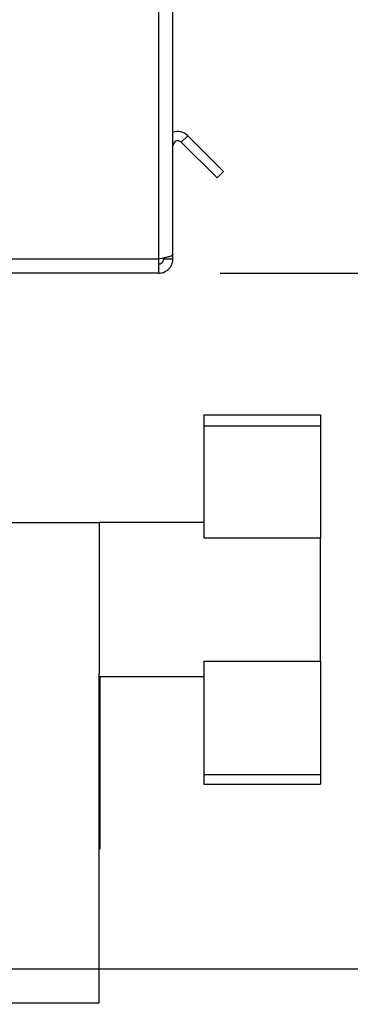
# Paper-space layout 'Blatt2' of a CAD drawing. Units: millimetres. Extents: x 0 to 4200, y 0 to 2970.
# Drawn here: x 2477 to 2531, y 1412 to 1572 of the extents above; entities that cross this region are included whole.
import ezdxf

# ---------------------------------------------------------------- set-up
doc = ezdxf.new("R2010")
doc.units = ezdxf.units.MM
doc.linetypes.add('SLD-Durchgehend', pattern=[0])
doc.layers.add('SLD-0', color=7, linetype='SLD-Durchgehend', lineweight=30)
doc.styles.add('SLDTEXTSTYLE1', font='TXT', dxfattribs={"width": 0.605})
doc.dimstyles.new('SLDDIMSTYLE2', dxfattribs={"dimtxt": 35, "dimasz": 25, "dimexe": 0, "dimexo": 0.0625, "dimgap": 8.75, "dimtad": 1, "dimdec": 1, "dimrnd": 1e-09, "dimzin": 12, "dimdsep": 46, "dimtxsty": 'SLDTEXTSTYLE1', "dimsah": 1, "dimcen": 0.09, "dimadec": 0, "dimazin": 3, "dimtfac": 1, "dimtdec": 1, "dimtofl": 0, "dimtmove": 0, "dimatfit": 3, "dimfxl": 1, "dimfrac": 2, "dimtolj": 1, "dimtzin": 12, "dimarcsym": 0})
doc.dimstyles.new('SLDDIMSTYLE4', dxfattribs={"dimtxt": 35, "dimasz": 25, "dimexe": 0, "dimexo": 0.0625, "dimgap": 8.75, "dimtad": 1, "dimdec": 0, "dimrnd": 1e-09, "dimzin": 12, "dimdsep": 46, "dimtxsty": 'SLDTEXTSTYLE1', "dimsah": 1, "dimcen": 0.09, "dimadec": 0, "dimazin": 3, "dimtfac": 1, "dimtdec": 0, "dimtmove": 0, "dimatfit": 0, "dimfxl": 1, "dimfrac": 2, "dimtolj": 1, "dimtzin": 12, "dimarcsym": 0})

# ---------------------------------------------------------------- blocks, each defined once
blk = doc.blocks.new('_D_18')
at = {"ltscale": 10}
for p, q in [((2694.65, 2422.87), (2694.65, 2462.87)), ((2452.17, 2422.87), (2704.65, 2422.87)), ((2694.65, 1417.37), (2694.65, 2422.87)), ((2444.66, 1417.37), (2704.65, 1417.37)), ((2694.65, 1417.37), (2694.65, 1377.37))]:
    blk.add_line(p, q, dxfattribs=at)
for points in [[(2694.65, 2422.87), (2698.65, 2447.87), (2690.65, 2447.87)], [(2694.65, 1417.37), (2690.65, 1392.37), (2698.65, 1392.37)]]:
    blk.add_solid(points, dxfattribs=at)
at = {"ltscale": 10, "insert": (2649.54, 1866.65), "char_height": 35, "attachment_point": 1, "rotation": 90, "style": 'SLDTEXTSTYLE1'}
blk.add_mtext('1006', dxfattribs=at)
blk = doc.blocks.new('_D_19')
at = {"ltscale": 10}
for p, q in [((2509.42, 2330.37), (2602.83, 2330.37)), ((2592.83, 2330.37), (2592.83, 1530.37)), ((2509.42, 1530.37), (2602.83, 1530.37))]:
    blk.add_line(p, q, dxfattribs=at)
for points in [[(2592.83, 2330.37), (2588.83, 2305.37), (2596.83, 2305.37)], [(2592.83, 1530.37), (2596.83, 1555.37), (2588.83, 1555.37)]]:
    blk.add_solid(points, dxfattribs=at)
at = {"ltscale": 10, "insert": (2547.71, 1890.27), "char_height": 35, "attachment_point": 1, "rotation": 90, "style": 'SLDTEXTSTYLE1'}
blk.add_mtext('800', dxfattribs=at)
blk = doc.blocks.new('_D_20')
at = {"ltscale": 10}
for p, q in [((2509.42, 1530.37), (2602.74, 1530.37)), ((2592.74, 1530.37), (2592.74, 1417.37)), ((2444.66, 1417.37), (2602.74, 1417.37))]:
    blk.add_line(p, q, dxfattribs=at)
for points in [[(2592.74, 1530.37), (2588.74, 1505.37), (2596.74, 1505.37)], [(2592.74, 1417.37), (2596.74, 1442.37), (2588.74, 1442.37)]]:
    blk.add_solid(points, dxfattribs=at)
at = {"ltscale": 10, "insert": (2547.62, 1433.77), "char_height": 35, "attachment_point": 1, "rotation": 90, "style": 'SLDTEXTSTYLE1'}
blk.add_mtext('113', dxfattribs=at)

psp = doc.layouts.new('Blatt2')

# ---------------------------------------------------------------- linework, layer by layer
at = {"layer": 'SLD-0', "ltscale": 10}
for p, q in [((2499.42, 1532.67), (2499.42, 1645.37)), ((2501.72, 1533.38), (2501.72, 1645.37)), ((2503.08, 1551.64), (2504.14, 1552.7)), ((2503.08, 1551.64), (2508.88, 1545.84)), ((2504.14, 1552.7), (2509.94, 1546.9)), ((2509.94, 1546.9), (2508.88, 1545.84)), ((2499.42, 1532.67), (2425.22, 1532.67)), ((2499.42, 1530.37), (2499.42, 1532.67)), ((2500.22, 1532.67), (2500.22, 1532.83)), ((2501.72, 1532.67), (2500.22, 1532.67)), ((2501.72, 1532.67), (2501.72, 1533.38)), ((2499.42, 1530.37), (2425.22, 1530.37)), ((2506.72, 1507.37), (2525.72, 1507.37)), ((2506.72, 1507.37), (2506.72, 1505.55)), ((2525.72, 1507.37), (2525.72, 1505.55)), ((2506.72, 1505.55), (2506.72, 1487.37)), ((2506.72, 1505.55), (2525.72, 1505.55)), ((2525.72, 1505.55), (2525.72, 1487.37)), ((2469.72, 1489.87), (2489.72, 1489.87)), ((2506.72, 1489.87), (2489.72, 1489.87)), ((2489.72, 1489.87), (2489.72, 1465.34)), ((2506.72, 1487.37), (2525.72, 1487.37)), ((2525.72, 1467.37), (2525.72, 1487.37)), ((2506.72, 1467.37), (2525.72, 1467.37)), ((2506.72, 1467.37), (2506.72, 1448.96)), ((2525.72, 1467.37), (2525.72, 1448.96)), ((2489.72, 1436.4), (2489.72, 1465.34)), ((2489.92, 1464.87), (2489.72, 1464.87)), ((2489.92, 1464.87), (2506.72, 1464.87)), ((2489.92, 1436.87), (2489.92, 1464.87)), ((2506.72, 1448.96), (2525.72, 1448.96)), ((2506.72, 1448.96), (2506.72, 1447.37)), ((2525.72, 1448.96), (2525.72, 1447.37)), ((2506.72, 1447.37), (2525.72, 1447.37)), ((2489.72, 1436.87), (2489.92, 1436.87)), ((2489.72, 1411.87), (2489.72, 1436.4)), ((2469.72, 1411.87), (2489.72, 1411.87))]:
    psp.add_line(p, q, dxfattribs=at)
at = {"layer": 'SLD-0', "ltscale": 100}
for radius, end in [(2.3, 110.3544), (0.8, 180)]:
    psp.add_arc((2502.52, 1551.07), radius, 45, end, dxfattribs=at)
at = {"layer": 'SLD-0', "ltscale": 10}
for points, knots in [([(2501.72, 1533.38), (2501.69, 1533.33), (2501.64, 1533.23), (2501.25, 1533.08), (2500.65, 1532.92), (2500, 1532.79), (2499.58, 1532.7), (2499.42, 1532.67)], [0, 0, 0, 0, 0.209052, 0.427821, 0.6465923, 0.8653635, 1, 1, 1, 1]), ([(2499.42, 1531.87), (2499.45, 1531.87), (2499.5, 1531.87), (2499.59, 1531.89), (2499.68, 1531.91), (2499.76, 1531.95), (2499.83, 1531.99), (2499.89, 1532.03), (2499.96, 1532.08), (2500.01, 1532.13), (2500.06, 1532.19), (2500.1, 1532.26), (2500.14, 1532.33), (2500.18, 1532.42), (2500.21, 1532.53), (2500.21, 1532.62), (2500.22, 1532.67)], [0, 0, 0, 0, 0.069463, 0.139564, 0.211701, 0.284553, 0.345163, 0.406196, 0.468555, 0.531375, 0.591965, 0.65342, 0.715315, 0.778112, 0.888094, 1, 1, 1, 1]), ([(2499.42, 1530.37), (2499.54, 1530.38), (2499.79, 1530.39), (2500.17, 1530.49), (2500.49, 1530.63), (2500.72, 1530.77), (2500.85, 1530.87), (2500.95, 1530.95), (2501.07, 1531.07), (2501.2, 1531.21), (2501.3, 1531.35), (2501.37, 1531.46), (2501.44, 1531.57), (2501.51, 1531.72), (2501.59, 1531.9), (2501.64, 1532.06), (2501.68, 1532.24), (2501.71, 1532.43), (2501.71, 1532.59), (2501.72, 1532.67)], [0, 0, 0, 0, 0.10346, 0.20896, 0.317161, 0.399885, 0.427778, 0.454643, 0.508593, 0.563318, 0.618835, 0.646728, 0.673593, 0.727544, 0.782268, 0.837786, 0.865679, 0.932569, 1, 1, 1, 1])]:
    psp.add_open_spline(points, degree=3, knots=knots, dxfattribs=at)

# ---------------------------------------------------------------- dimensions: what is measured, and where the dimension line sits
at = {"ltscale": 10}
for base, p1, p2, dimstyle, picture, middle in [((2694.65272786, 2422.8713421), (2434.656449, 1417.3713421), (2442.16713877, 2422.8713421), 'SLDDIMSTYLE4', '_D_18', (2694.65272786, 1920.1213421)), ((2592.83, 1530.37), (2499.42, 2330.37), (2499.42, 1530.37), 'SLDDIMSTYLE2', '_D_19', (2592.83, 1930.37)), ((2592.74, 1417.37), (2499.42, 1530.37), (2434.66, 1417.37), 'SLDDIMSTYLE2', '_D_20', (2592.74, 1473.87))]:
    dim = psp.add_linear_dim(base=base, p1=p1, p2=p2, angle=90, dimstyle=dimstyle, dxfattribs=at)
    dim.commit()
    dim.dimension.update_dxf_attribs({"geometry": picture, "text_midpoint": middle, "dimtype": 160})

doc.saveas('drawing.dxf')
